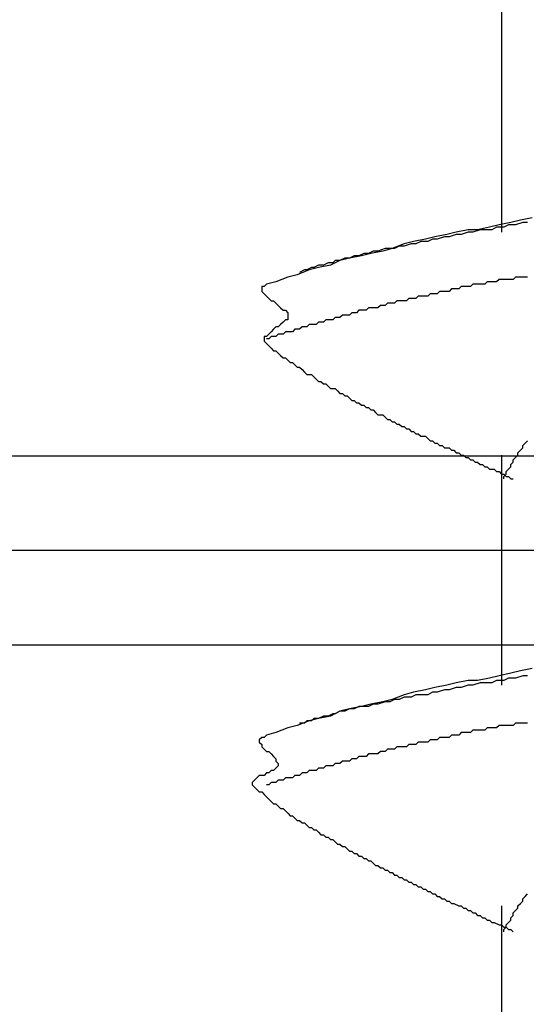
# Model space of a CAD drawing. Units: millimetres. Extents: x 0 to 2760, y 0 to 1910.
# Drawn here: x 1834 to 1837, y 847 to 852 of the extents above; entities that cross this region are included whole.
import ezdxf

# ---------------------------------------------------------------- set-up
doc = ezdxf.new("R2010")
doc.units = ezdxf.units.MM
doc.layers.get('0').update_dxf_attribs({"plot": 0})
for name, color, linetype in [('dannnetu', 6, 'Continuous'), ('dekki', 3, 'Continuous'), ('KANAMONO_SCREW', 4, 'Continuous')]:
    doc.layers.add(name, color=color, linetype=linetype)

msp = doc.modelspace()

# ---------------------------------------------------------------- linework, layer by layer
at = {"linetype": 'Continuous', "ltscale": 0.05}
msp.add_line((1866.3199, 849.5), (1757.5904, 849.5), dxfattribs=at)
at = {"layer": 'dannnetu', "ltscale": 0.05}
msp.add_line((1185, 850), (2280, 850), dxfattribs=at)
at = {"layer": 'dekki', "ltscale": 0.05}
for p, q in [((1757.5904, 850), (1866.3199, 850)), ((1866.3199, 849), (1757.5904, 849))]:
    msp.add_line(p, q, dxfattribs=at)
at = {"layer": 'KANAMONO_SCREW'}
for p, q in [((1836.5887, 852.3834), (1836.5887, 851.1809)), ((1836.6388, 851.231), (1836.5762, 851.2185)), ((1836.6889, 851.2435), (1836.6388, 851.231)), ((1836.7015, 851.231), (1836.6639, 851.2185)), ((1836.7516, 851.2561), (1836.6889, 851.2435)), ((1836.7265, 851.231), (1836.7015, 851.231)), ((1836.3507, 851.1809), (1836.3006, 851.1684)), ((1836.4134, 851.1934), (1836.3507, 851.1809)), ((1836.4134, 851.1809), (1836.3758, 851.1684)), ((1836.4635, 851.1934), (1836.4134, 851.1934)), ((1836.4384, 851.1809), (1836.4134, 851.1809)), ((1836.476, 851.1934), (1836.4384, 851.1809)), ((1836.5261, 851.206), (1836.4635, 851.1934)), ((1836.501, 851.1934), (1836.476, 851.1934)), ((1836.5386, 851.1934), (1836.501, 851.1934)), ((1836.5762, 851.2185), (1836.5261, 851.206)), ((1836.5637, 851.206), (1836.5386, 851.1934)), ((1836.6013, 851.206), (1836.5637, 851.206)), ((1836.6263, 851.2185), (1836.6013, 851.206)), ((1836.6639, 851.2185), (1836.6263, 851.2185)), ((1836.1253, 851.1308), (1836.0752, 851.1183)), ((1836.1879, 851.1433), (1836.1253, 851.1308)), ((1836.1628, 851.1308), (1836.1378, 851.1183)), ((1836.2004, 851.1308), (1836.1628, 851.1308)), ((1836.238, 851.1559), (1836.1879, 851.1433)), ((1836.2255, 851.1433), (1836.2004, 851.1308)), ((1836.2505, 851.1433), (1836.2255, 851.1433)), ((1836.3006, 851.1684), (1836.238, 851.1559)), ((1836.2881, 851.1559), (1836.2505, 851.1433)), ((1836.3132, 851.1559), (1836.2881, 851.1559)), ((1836.3507, 851.1684), (1836.3132, 851.1559)), ((1836.3758, 851.1684), (1836.3507, 851.1684)), ((1835.9123, 851.0807), (1835.8873, 851.0682)), ((1835.9624, 851.0807), (1835.8998, 851.0682)), ((1835.9374, 851.0807), (1835.9123, 851.0807)), ((1835.9749, 851.0932), (1835.9374, 851.0807)), ((1836.0125, 851.0932), (1835.9624, 851.0807)), ((1836, 851.0932), (1835.9749, 851.0932)), ((1836.0251, 851.0932), (1836, 851.0932)), ((1836.0752, 851.1183), (1836.0125, 851.0932)), ((1836.0501, 851.1058), (1836.0251, 851.0932)), ((1836.0752, 851.1058), (1836.0501, 851.1058)), ((1836.1127, 851.1183), (1836.0752, 851.1058)), ((1836.1378, 851.1183), (1836.1127, 851.1183)), ((1835.737, 851.0306), (1835.6868, 851.0056)), ((1835.7119, 851.0306), (1835.6994, 851.0181)), ((1835.737, 851.0306), (1835.7119, 851.0306)), ((1835.7871, 851.0431), (1835.737, 851.0306)), ((1835.762, 851.0431), (1835.737, 851.0306)), ((1835.7871, 851.0431), (1835.762, 851.0431)), ((1835.8497, 851.0557), (1835.7871, 851.0431)), ((1835.8121, 851.0557), (1835.7871, 851.0431)), ((1835.8372, 851.0557), (1835.8121, 851.0557)), ((1835.8622, 851.0682), (1835.8372, 851.0557)), ((1835.8998, 851.0682), (1835.8497, 851.0557)), ((1835.8873, 851.0682), (1835.8622, 851.0682)), ((1835.5741, 850.9805), (1835.5115, 850.9554)), ((1835.5491, 850.9805), (1835.524, 850.968)), ((1835.5616, 850.9805), (1835.5491, 850.9805)), ((1835.5866, 850.993), (1835.5616, 850.9805)), ((1835.6242, 850.993), (1835.5741, 850.9805)), ((1835.5992, 850.993), (1835.5866, 850.993)), ((1835.6242, 851.0056), (1835.5992, 850.993)), ((1835.6868, 851.0056), (1835.6242, 850.993)), ((1835.6493, 851.0056), (1835.6242, 851.0056)), ((1835.6743, 851.0181), (1835.6493, 851.0056)), ((1835.6994, 851.0181), (1835.6743, 851.0181)), ((1835.3987, 850.9179), (1835.3486, 850.9053)), ((1835.4614, 850.9429), (1835.3987, 850.9179)), ((1835.5115, 850.9554), (1835.4614, 850.9429)), ((1836.5136, 850.9179), (1836.501, 850.9053)), ((1836.5261, 850.9179), (1836.5136, 850.9179)), ((1836.5386, 850.9179), (1836.5261, 850.9179)), ((1836.5511, 850.9179), (1836.5386, 850.9179)), ((1836.5637, 850.9179), (1836.5511, 850.9179)), ((1836.5762, 850.9304), (1836.5637, 850.9179)), ((1836.5887, 850.9304), (1836.5762, 850.9304)), ((1836.6013, 850.9304), (1836.5887, 850.9304)), ((1836.6138, 850.9304), (1836.6013, 850.9304)), ((1836.6388, 850.9304), (1836.6138, 850.9304)), ((1836.6514, 850.9304), (1836.6388, 850.9304)), ((1836.6639, 850.9429), (1836.6514, 850.9304)), ((1836.6764, 850.9429), (1836.6639, 850.9429)), ((1836.6889, 850.9429), (1836.6764, 850.9429)), ((1836.7015, 850.9429), (1836.6889, 850.9429)), ((1836.714, 850.9429), (1836.7015, 850.9429)), ((1836.7265, 850.9429), (1836.714, 850.9429)), ((1835.3361, 850.8928), (1835.3236, 850.8928)), ((1835.3236, 850.8928), (1835.3236, 850.8803)), ((1835.3236, 850.8803), (1835.3236, 850.8678)), ((1835.3236, 850.8678), (1835.3361, 850.8552)), ((1835.3486, 850.9053), (1835.3361, 850.8928)), ((1836.263, 850.8678), (1836.2505, 850.8552)), ((1836.2756, 850.8678), (1836.263, 850.8678)), ((1836.2881, 850.8678), (1836.2756, 850.8678)), ((1836.3006, 850.8678), (1836.2881, 850.8678)), ((1836.3132, 850.8678), (1836.3006, 850.8678)), ((1836.3257, 850.8803), (1836.3132, 850.8678)), ((1836.3382, 850.8803), (1836.3257, 850.8803)), ((1836.3507, 850.8803), (1836.3382, 850.8803)), ((1836.3633, 850.8803), (1836.3507, 850.8803)), ((1836.3758, 850.8928), (1836.3633, 850.8803)), ((1836.3883, 850.8928), (1836.3758, 850.8928)), ((1836.4008, 850.8928), (1836.3883, 850.8928)), ((1836.4134, 850.8928), (1836.4008, 850.8928)), ((1836.4259, 850.8928), (1836.4134, 850.8928)), ((1836.4384, 850.9053), (1836.4259, 850.8928)), ((1836.4509, 850.9053), (1836.4384, 850.9053)), ((1836.4635, 850.9053), (1836.4509, 850.9053)), ((1836.476, 850.9053), (1836.4635, 850.9053)), ((1836.4885, 850.9053), (1836.476, 850.9053)), ((1836.501, 850.9053), (1836.4885, 850.9053)), ((1835.3361, 850.8552), (1835.3486, 850.8427)), ((1835.3486, 850.8427), (1835.3612, 850.8302)), ((1835.3612, 850.8302), (1835.3737, 850.8177)), ((1835.3737, 850.8177), (1835.3862, 850.8177)), ((1835.3862, 850.8177), (1835.3987, 850.8051)), ((1836.0376, 850.8177), (1836.0251, 850.8051)), ((1836.0501, 850.8177), (1836.0376, 850.8177)), ((1836.0626, 850.8177), (1836.0501, 850.8177)), ((1836.0752, 850.8177), (1836.0626, 850.8177)), ((1836.0877, 850.8177), (1836.0752, 850.8177)), ((1836.1002, 850.8302), (1836.0877, 850.8177)), ((1836.1127, 850.8302), (1836.1002, 850.8302)), ((1836.1253, 850.8302), (1836.1127, 850.8302)), ((1836.1378, 850.8302), (1836.1253, 850.8302)), ((1836.1503, 850.8427), (1836.1378, 850.8302)), ((1836.1628, 850.8427), (1836.1503, 850.8427)), ((1836.1754, 850.8427), (1836.1628, 850.8427)), ((1836.1879, 850.8427), (1836.1754, 850.8427)), ((1836.2004, 850.8427), (1836.1879, 850.8427)), ((1836.2129, 850.8552), (1836.2004, 850.8427)), ((1836.2255, 850.8552), (1836.2129, 850.8552)), ((1836.238, 850.8552), (1836.2255, 850.8552)), ((1836.2505, 850.8552), (1836.238, 850.8552)), ((1835.3987, 850.8051), (1835.4113, 850.7926)), ((1835.4113, 850.7926), (1835.4238, 850.7801)), ((1835.4238, 850.7801), (1835.4363, 850.7676)), ((1835.4363, 850.7676), (1835.4489, 850.7676)), ((1835.4489, 850.7676), (1835.4614, 850.755)), ((1835.8372, 850.7676), (1835.8246, 850.755)), ((1835.8497, 850.7676), (1835.8372, 850.7676)), ((1835.8622, 850.7676), (1835.8497, 850.7676)), ((1835.8747, 850.7676), (1835.8622, 850.7676)), ((1835.8873, 850.7801), (1835.8747, 850.7676)), ((1835.8998, 850.7801), (1835.8873, 850.7801)), ((1835.9123, 850.7801), (1835.8998, 850.7801)), ((1835.9248, 850.7801), (1835.9123, 850.7801)), ((1835.9374, 850.7801), (1835.9248, 850.7801)), ((1835.9499, 850.7926), (1835.9374, 850.7801)), ((1835.9624, 850.7926), (1835.9499, 850.7926)), ((1835.9749, 850.7926), (1835.9624, 850.7926)), ((1835.9875, 850.8051), (1835.9749, 850.7926)), ((1836, 850.8051), (1835.9875, 850.8051)), ((1836.0125, 850.8051), (1836, 850.8051)), ((1836.0251, 850.8051), (1836.0125, 850.8051)), ((1835.4489, 850.7175), (1835.4363, 850.7049)), ((1835.4614, 850.7175), (1835.4489, 850.7175)), ((1835.4614, 850.755), (1835.4614, 850.7425)), ((1835.4614, 850.7425), (1835.4614, 850.73)), ((1835.4614, 850.73), (1835.4614, 850.7175)), ((1835.6618, 850.7175), (1835.6493, 850.7049)), ((1835.6743, 850.7175), (1835.6618, 850.7175)), ((1835.6868, 850.7175), (1835.6743, 850.7175)), ((1835.6994, 850.7175), (1835.6868, 850.7175)), ((1835.7119, 850.73), (1835.6994, 850.7175)), ((1835.7244, 850.73), (1835.7119, 850.73)), ((1835.737, 850.73), (1835.7244, 850.73)), ((1835.7495, 850.7425), (1835.737, 850.73)), ((1835.762, 850.7425), (1835.7495, 850.7425)), ((1835.7745, 850.7425), (1835.762, 850.7425)), ((1835.7871, 850.7425), (1835.7745, 850.7425)), ((1835.7996, 850.755), (1835.7871, 850.7425)), ((1835.8121, 850.755), (1835.7996, 850.755)), ((1835.8246, 850.755), (1835.8121, 850.755)), ((1835.3737, 850.6548), (1835.3612, 850.6423)), ((1835.3862, 850.6673), (1835.3737, 850.6548)), ((1835.3987, 850.6799), (1835.3862, 850.6673)), ((1835.4113, 850.6799), (1835.3987, 850.6799)), ((1835.4238, 850.6924), (1835.4113, 850.6799)), ((1835.4363, 850.7049), (1835.4238, 850.6924)), ((1835.4489, 850.6548), (1835.4363, 850.6423)), ((1835.4614, 850.6548), (1835.4489, 850.6548)), ((1835.4739, 850.6548), (1835.4614, 850.6548)), ((1835.4864, 850.6548), (1835.4739, 850.6548)), ((1835.499, 850.6673), (1835.4864, 850.6548)), ((1835.5115, 850.6673), (1835.499, 850.6673)), ((1835.524, 850.6673), (1835.5115, 850.6673)), ((1835.5365, 850.6799), (1835.524, 850.6673)), ((1835.5491, 850.6799), (1835.5365, 850.6799)), ((1835.5616, 850.6799), (1835.5491, 850.6799)), ((1835.5741, 850.6924), (1835.5616, 850.6799)), ((1835.5866, 850.6924), (1835.5741, 850.6924)), ((1835.5992, 850.6924), (1835.5866, 850.6924)), ((1835.6117, 850.6924), (1835.5992, 850.6924)), ((1835.6242, 850.7049), (1835.6117, 850.6924)), ((1835.6367, 850.7049), (1835.6242, 850.7049)), ((1835.6493, 850.7049), (1835.6367, 850.7049)), ((1835.3486, 850.6298), (1835.3361, 850.6298)), ((1835.3361, 850.6298), (1835.3361, 850.6172)), ((1835.3361, 850.6172), (1835.3361, 850.6047)), ((1835.3361, 850.6047), (1835.3486, 850.5922)), ((1835.3612, 850.6423), (1835.3486, 850.6298)), ((1835.3612, 850.6172), (1835.3486, 850.6172)), ((1835.3737, 850.6298), (1835.3612, 850.6172)), ((1835.3862, 850.6298), (1835.3737, 850.6298)), ((1835.3987, 850.6298), (1835.3862, 850.6298)), ((1835.4113, 850.6423), (1835.3987, 850.6298)), ((1835.4238, 850.6423), (1835.4113, 850.6423)), ((1835.4363, 850.6423), (1835.4238, 850.6423)), ((1835.3486, 850.5922), (1835.3612, 850.5797)), ((1835.3612, 850.5797), (1835.3737, 850.5671)), ((1835.3737, 850.5671), (1835.3862, 850.5546)), ((1835.3862, 850.5546), (1835.3987, 850.5546)), ((1835.3987, 850.5546), (1835.4113, 850.5421)), ((1835.4113, 850.5421), (1835.4238, 850.5296)), ((1835.4238, 850.5296), (1835.4363, 850.517)), ((1835.4363, 850.517), (1835.4489, 850.517)), ((1835.4489, 850.517), (1835.4614, 850.5045)), ((1835.4614, 850.5045), (1835.4739, 850.492)), ((1835.4739, 850.492), (1835.4864, 850.492)), ((1835.4864, 850.492), (1835.499, 850.4795)), ((1835.499, 850.4795), (1835.5115, 850.4669)), ((1835.5115, 850.4669), (1835.524, 850.4669)), ((1835.524, 850.4669), (1835.5365, 850.4544)), ((1835.5365, 850.4544), (1835.5491, 850.4419)), ((1835.5491, 850.4419), (1835.5616, 850.4294)), ((1835.5616, 850.4294), (1835.5741, 850.4294)), ((1835.5741, 850.4294), (1835.5866, 850.4294)), ((1835.5866, 850.4294), (1835.5992, 850.4168)), ((1835.5992, 850.4168), (1835.6117, 850.4043)), ((1835.6117, 850.4043), (1835.6242, 850.3918)), ((1835.6242, 850.3918), (1835.6367, 850.3918)), ((1835.6367, 850.3918), (1835.6493, 850.3792)), ((1835.6493, 850.3792), (1835.6618, 850.3792)), ((1835.6618, 850.3792), (1835.6743, 850.3667)), ((1835.6743, 850.3667), (1835.6868, 850.3542)), ((1835.6868, 850.3542), (1835.6994, 850.3542)), ((1835.6994, 850.3542), (1835.7119, 850.3542)), ((1835.7119, 850.3542), (1835.7244, 850.3417)), ((1835.7244, 850.3417), (1835.737, 850.3291)), ((1835.737, 850.3291), (1835.7495, 850.3291)), ((1835.7495, 850.3291), (1835.762, 850.3166)), ((1835.762, 850.3166), (1835.7745, 850.3166)), ((1835.7745, 850.3166), (1835.7871, 850.3041)), ((1835.7871, 850.3041), (1835.7996, 850.2916)), ((1835.7996, 850.2916), (1835.8121, 850.2916)), ((1835.8121, 850.2916), (1835.8246, 850.279)), ((1835.8246, 850.279), (1835.8372, 850.279)), ((1835.8372, 850.279), (1835.8497, 850.2665)), ((1835.8497, 850.2665), (1835.8622, 850.2665)), ((1835.8622, 850.2665), (1835.8747, 850.254)), ((1835.8747, 850.254), (1835.8873, 850.254)), ((1835.8873, 850.254), (1835.8998, 850.2415)), ((1835.8998, 850.2415), (1835.9123, 850.2415)), ((1835.9123, 850.2415), (1835.9248, 850.2289)), ((1835.9248, 850.2289), (1835.9374, 850.2164)), ((1835.9374, 850.2164), (1835.9499, 850.2164)), ((1835.9499, 850.2164), (1835.9624, 850.2164)), ((1835.9624, 850.2164), (1835.9749, 850.2039)), ((1835.9749, 850.2039), (1835.9875, 850.1914)), ((1835.9875, 850.1914), (1836, 850.1914)), ((1836, 850.1914), (1836.0125, 850.1788)), ((1836.0125, 850.1788), (1836.0251, 850.1788)), ((1836.0251, 850.1788), (1836.0376, 850.1663)), ((1836.0376, 850.1663), (1836.0501, 850.1663)), ((1836.0501, 850.1663), (1836.0626, 850.1538)), ((1836.0626, 850.1538), (1836.0752, 850.1538)), ((1836.0752, 850.1538), (1836.0877, 850.1413)), ((1836.0877, 850.1413), (1836.1002, 850.1413)), ((1836.1002, 850.1413), (1836.1127, 850.1287)), ((1836.1127, 850.1287), (1836.1253, 850.1287)), ((1836.1253, 850.1287), (1836.1378, 850.1162)), ((1836.1378, 850.1162), (1836.1503, 850.1162)), ((1836.1503, 850.1162), (1836.1628, 850.1037)), ((1836.1628, 850.1037), (1836.1754, 850.1037)), ((1836.1754, 850.1037), (1836.1879, 850.1037)), ((1836.1879, 850.1037), (1836.2004, 850.0911)), ((1836.2004, 850.0911), (1836.2129, 850.0786)), ((1836.2129, 850.0786), (1836.2255, 850.0786)), ((1836.2255, 850.0786), (1836.238, 850.0661)), ((1836.238, 850.0661), (1836.2505, 850.0661)), ((1836.2505, 850.0661), (1836.263, 850.0536)), ((1836.263, 850.0536), (1836.2756, 850.0536)), ((1836.2756, 850.0536), (1836.2881, 850.041)), ((1836.2881, 850.041), (1836.3006, 850.041)), ((1836.3006, 850.041), (1836.3132, 850.041)), ((1836.3132, 850.041), (1836.3257, 850.0285)), ((1836.6889, 850.0285), (1836.7015, 850.041)), ((1836.7015, 850.0536), (1836.714, 850.0661)), ((1836.7015, 850.041), (1836.7015, 850.0536)), ((1836.714, 850.0661), (1836.7265, 850.0786)), ((1836.3257, 850.0285), (1836.3382, 850.0285)), ((1836.3382, 850.0285), (1836.3507, 850.016)), ((1836.3507, 850.016), (1836.3633, 850.016)), ((1836.3633, 850.016), (1836.3758, 850.0035)), ((1836.3758, 850.0035), (1836.3883, 850.0035)), ((1836.3883, 850.0035), (1836.4008, 849.9909)), ((1836.4008, 849.9909), (1836.4134, 849.9909)), ((1836.4134, 849.9909), (1836.4259, 849.9784)), ((1836.5887, 850.0035), (1836.5887, 848.7884)), ((1836.6514, 849.9784), (1836.6639, 849.9909)), ((1836.6639, 849.9909), (1836.6764, 850.0035)), ((1836.6764, 850.016), (1836.6889, 850.0285)), ((1836.6764, 850.0035), (1836.6764, 850.016)), ((1836.4259, 849.9784), (1836.4384, 849.9784)), ((1836.4384, 849.9784), (1836.4509, 849.9659)), ((1836.4509, 849.9659), (1836.4635, 849.9659)), ((1836.4635, 849.9659), (1836.476, 849.9534)), ((1836.476, 849.9534), (1836.4885, 849.9534)), ((1836.4885, 849.9534), (1836.501, 849.9408)), ((1836.501, 849.9408), (1836.5136, 849.9408)), ((1836.5136, 849.9408), (1836.5261, 849.9283)), ((1836.5261, 849.9283), (1836.5386, 849.9283)), ((1836.5386, 849.9283), (1836.5511, 849.9283)), ((1836.5511, 849.9283), (1836.5637, 849.9158)), ((1836.6138, 849.9158), (1836.6263, 849.9283)), ((1836.6263, 849.9283), (1836.6388, 849.9408)), ((1836.6388, 849.9534), (1836.6514, 849.9659)), ((1836.6388, 849.9408), (1836.6388, 849.9534)), ((1836.6514, 849.9659), (1836.6514, 849.9784)), ((1836.5637, 849.9158), (1836.5762, 849.9158)), ((1836.5762, 849.9158), (1836.5887, 849.9033)), ((1836.5887, 849.9033), (1836.6013, 849.9033)), ((1836.6013, 849.9033), (1836.6138, 849.8907)), ((1836.6013, 849.8907), (1836.6138, 849.9033)), ((1836.6013, 849.8782), (1836.6013, 849.8907)), ((1836.6138, 849.9033), (1836.6138, 849.9158)), ((1836.6138, 849.8907), (1836.6263, 849.8907)), ((1836.6263, 849.8907), (1836.6388, 849.8782)), ((1836.6388, 849.8782), (1836.6514, 849.8782)), ((1836.5762, 848.8385), (1836.5261, 848.826)), ((1836.6388, 848.8511), (1836.5762, 848.8385)), ((1836.6889, 848.8636), (1836.6388, 848.8511)), ((1836.7015, 848.8385), (1836.6639, 848.826)), ((1836.7516, 848.8761), (1836.6889, 848.8636)), ((1836.7265, 848.8385), (1836.7015, 848.8385)), ((1836.3006, 848.7884), (1836.238, 848.7759)), ((1836.3507, 848.801), (1836.3006, 848.7884)), ((1836.4134, 848.8135), (1836.3507, 848.801)), ((1836.4134, 848.7884), (1836.3758, 848.7759)), ((1836.4635, 848.8135), (1836.4134, 848.8135)), ((1836.4384, 848.7884), (1836.4134, 848.7884)), ((1836.476, 848.801), (1836.4384, 848.7884)), ((1836.5261, 848.826), (1836.4635, 848.8135)), ((1836.501, 848.801), (1836.476, 848.801)), ((1836.5386, 848.801), (1836.501, 848.801)), ((1836.5637, 848.8135), (1836.5386, 848.801)), ((1836.6013, 848.8135), (1836.5637, 848.8135)), ((1836.6263, 848.826), (1836.6013, 848.8135)), ((1836.6639, 848.826), (1836.6263, 848.826)), ((1836.0752, 848.7383), (1836.0125, 848.7133)), ((1836.1253, 848.7509), (1836.0752, 848.7383)), ((1836.1378, 848.7383), (1836.1127, 848.7258)), ((1836.1879, 848.7634), (1836.1253, 848.7509)), ((1836.1628, 848.7383), (1836.1378, 848.7383)), ((1836.2004, 848.7383), (1836.1628, 848.7383)), ((1836.238, 848.7759), (1836.1879, 848.7634)), ((1836.2255, 848.7509), (1836.2004, 848.7383)), ((1836.2505, 848.7509), (1836.2255, 848.7509)), ((1836.2881, 848.7634), (1836.2505, 848.7509)), ((1836.3132, 848.7634), (1836.2881, 848.7634)), ((1836.3507, 848.7759), (1836.3132, 848.7634)), ((1836.3758, 848.7759), (1836.3507, 848.7759)), ((1835.8998, 848.6882), (1835.8497, 848.6757)), ((1835.9123, 848.6882), (1835.8873, 848.6757)), ((1835.9624, 848.7008), (1835.8998, 848.6882)), ((1835.9374, 848.6882), (1835.9123, 848.6882)), ((1835.9749, 848.7008), (1835.9374, 848.6882)), ((1836.0125, 848.7133), (1835.9624, 848.7008)), ((1836, 848.7008), (1835.9749, 848.7008)), ((1836.0251, 848.7133), (1836, 848.7008)), ((1836.0501, 848.7133), (1836.0251, 848.7133)), ((1836.0752, 848.7258), (1836.0501, 848.7133)), ((1836.1127, 848.7258), (1836.0752, 848.7258)), ((1835.6994, 848.6381), (1835.6743, 848.6256)), ((1835.737, 848.6506), (1835.6868, 848.6256)), ((1835.7119, 848.6381), (1835.6994, 848.6381)), ((1835.737, 848.6506), (1835.7119, 848.6381)), ((1835.7871, 848.6632), (1835.737, 848.6506)), ((1835.762, 848.6506), (1835.737, 848.6506)), ((1835.7871, 848.6632), (1835.762, 848.6506)), ((1835.8497, 848.6757), (1835.7871, 848.6632)), ((1835.8121, 848.6632), (1835.7871, 848.6632)), ((1835.8372, 848.6757), (1835.8121, 848.6632)), ((1835.8622, 848.6757), (1835.8372, 848.6757)), ((1835.8873, 848.6757), (1835.8622, 848.6757)), ((1835.5115, 848.5755), (1835.4614, 848.563)), ((1835.5741, 848.6005), (1835.5115, 848.5755)), ((1835.5491, 848.588), (1835.524, 848.588)), ((1835.5616, 848.6005), (1835.5491, 848.588)), ((1835.5866, 848.6005), (1835.5616, 848.6005)), ((1835.6242, 848.6131), (1835.5741, 848.6005)), ((1835.5992, 848.6131), (1835.5866, 848.6005)), ((1835.6242, 848.6131), (1835.5992, 848.6131)), ((1835.6868, 848.6256), (1835.6242, 848.6131)), ((1835.6493, 848.6256), (1835.6242, 848.6131)), ((1835.6743, 848.6256), (1835.6493, 848.6256)), ((1836.5762, 848.5755), (1836.5637, 848.563)), ((1836.5887, 848.5755), (1836.5762, 848.5755)), ((1836.6013, 848.5755), (1836.5887, 848.5755)), ((1836.6138, 848.5755), (1836.6013, 848.5755)), ((1836.6388, 848.5755), (1836.6138, 848.5755)), ((1836.6514, 848.5755), (1836.6388, 848.5755)), ((1836.6639, 848.588), (1836.6514, 848.5755)), ((1836.6764, 848.588), (1836.6639, 848.588)), ((1836.6889, 848.588), (1836.6764, 848.588)), ((1836.7015, 848.588), (1836.6889, 848.588)), ((1836.714, 848.588), (1836.7015, 848.588)), ((1836.7265, 848.588), (1836.714, 848.588)), ((1835.3486, 848.5254), (1835.3361, 848.5129)), ((1835.3987, 848.5379), (1835.3486, 848.5254)), ((1835.4614, 848.563), (1835.3987, 848.5379)), ((1836.3257, 848.5254), (1836.3132, 848.5129)), ((1836.3382, 848.5254), (1836.3257, 848.5254)), ((1836.3507, 848.5254), (1836.3382, 848.5254)), ((1836.3633, 848.5254), (1836.3507, 848.5254)), ((1836.3758, 848.5379), (1836.3633, 848.5254)), ((1836.3883, 848.5379), (1836.3758, 848.5379)), ((1836.4008, 848.5379), (1836.3883, 848.5379)), ((1836.4134, 848.5379), (1836.4008, 848.5379)), ((1836.4259, 848.5379), (1836.4134, 848.5379)), ((1836.4384, 848.5504), (1836.4259, 848.5379)), ((1836.4509, 848.5504), (1836.4384, 848.5504)), ((1836.4635, 848.5504), (1836.4509, 848.5504)), ((1836.476, 848.5504), (1836.4635, 848.5504)), ((1836.4885, 848.5504), (1836.476, 848.5504)), ((1836.501, 848.5504), (1836.4885, 848.5504)), ((1836.5136, 848.563), (1836.501, 848.5504)), ((1836.5261, 848.563), (1836.5136, 848.563)), ((1836.5386, 848.563), (1836.5261, 848.563)), ((1836.5511, 848.563), (1836.5386, 848.563)), ((1836.5637, 848.563), (1836.5511, 848.563)), ((1835.3236, 848.5129), (1835.3111, 848.5003)), ((1835.3111, 848.5003), (1835.3111, 848.4878)), ((1835.3111, 848.4878), (1835.3236, 848.4753)), ((1835.3361, 848.5129), (1835.3236, 848.5129)), ((1835.3236, 848.4753), (1835.3236, 848.4628)), ((1836.1002, 848.4753), (1836.0877, 848.4628)), ((1836.1127, 848.4753), (1836.1002, 848.4753)), ((1836.1253, 848.4753), (1836.1127, 848.4753)), ((1836.1378, 848.4753), (1836.1253, 848.4753)), ((1836.1503, 848.4878), (1836.1378, 848.4753)), ((1836.1628, 848.4878), (1836.1503, 848.4878)), ((1836.1754, 848.4878), (1836.1628, 848.4878)), ((1836.1879, 848.4878), (1836.1754, 848.4878)), ((1836.2004, 848.4878), (1836.1879, 848.4878)), ((1836.2129, 848.5003), (1836.2004, 848.4878)), ((1836.2255, 848.5003), (1836.2129, 848.5003)), ((1836.238, 848.5003), (1836.2255, 848.5003)), ((1836.2505, 848.5003), (1836.238, 848.5003)), ((1836.263, 848.5129), (1836.2505, 848.5003)), ((1836.2756, 848.5129), (1836.263, 848.5129)), ((1836.2881, 848.5129), (1836.2756, 848.5129)), ((1836.3006, 848.5129), (1836.2881, 848.5129)), ((1836.3132, 848.5129), (1836.3006, 848.5129)), ((1835.3236, 848.4628), (1835.3361, 848.4502)), ((1835.3361, 848.4502), (1835.3486, 848.4377)), ((1835.3486, 848.4377), (1835.3612, 848.4377)), ((1835.3612, 848.4377), (1835.3737, 848.4252)), ((1835.3737, 848.4252), (1835.3862, 848.4127)), ((1835.8873, 848.4252), (1835.8747, 848.4127)), ((1835.8998, 848.4252), (1835.8873, 848.4252)), ((1835.9123, 848.4252), (1835.8998, 848.4252)), ((1835.9248, 848.4252), (1835.9123, 848.4252)), ((1835.9374, 848.4252), (1835.9248, 848.4252)), ((1835.9499, 848.4377), (1835.9374, 848.4252)), ((1835.9624, 848.4377), (1835.9499, 848.4377)), ((1835.9749, 848.4377), (1835.9624, 848.4377)), ((1835.9875, 848.4502), (1835.9749, 848.4377)), ((1836, 848.4502), (1835.9875, 848.4502)), ((1836.0125, 848.4502), (1836, 848.4502)), ((1836.0251, 848.4502), (1836.0125, 848.4502)), ((1836.0376, 848.4628), (1836.0251, 848.4502)), ((1836.0501, 848.4628), (1836.0376, 848.4628)), ((1836.0626, 848.4628), (1836.0501, 848.4628)), ((1836.0752, 848.4628), (1836.0626, 848.4628)), ((1836.0877, 848.4628), (1836.0752, 848.4628)), ((1835.3862, 848.4127), (1835.3987, 848.4001)), ((1835.3987, 848.4001), (1835.3987, 848.3876)), ((1835.3987, 848.3876), (1835.4113, 848.3751)), ((1835.4113, 848.3751), (1835.4113, 848.3625)), ((1835.7119, 848.3751), (1835.6994, 848.3625)), ((1835.7244, 848.3751), (1835.7119, 848.3751)), ((1835.737, 848.3751), (1835.7244, 848.3751)), ((1835.7495, 848.3876), (1835.737, 848.3751)), ((1835.762, 848.3876), (1835.7495, 848.3876)), ((1835.7745, 848.3876), (1835.762, 848.3876)), ((1835.7871, 848.3876), (1835.7745, 848.3876)), ((1835.7996, 848.4001), (1835.7871, 848.3876)), ((1835.8121, 848.4001), (1835.7996, 848.4001)), ((1835.8246, 848.4001), (1835.8121, 848.4001)), ((1835.8372, 848.4127), (1835.8246, 848.4001)), ((1835.8497, 848.4127), (1835.8372, 848.4127)), ((1835.8622, 848.4127), (1835.8497, 848.4127)), ((1835.8747, 848.4127), (1835.8622, 848.4127)), ((1835.3486, 848.325), (1835.3361, 848.3124)), ((1835.3612, 848.325), (1835.3486, 848.325)), ((1835.3737, 848.3375), (1835.3612, 848.325)), ((1835.3862, 848.3375), (1835.3737, 848.3375)), ((1835.3987, 848.35), (1835.3862, 848.3375)), ((1835.4113, 848.3625), (1835.3987, 848.35)), ((1835.5365, 848.325), (1835.524, 848.3124)), ((1835.5491, 848.325), (1835.5365, 848.325)), ((1835.5616, 848.325), (1835.5491, 848.325)), ((1835.5741, 848.3375), (1835.5616, 848.325)), ((1835.5866, 848.3375), (1835.5741, 848.3375)), ((1835.5992, 848.3375), (1835.5866, 848.3375)), ((1835.6117, 848.3375), (1835.5992, 848.3375)), ((1835.6242, 848.35), (1835.6117, 848.3375)), ((1835.6367, 848.35), (1835.6242, 848.35)), ((1835.6493, 848.35), (1835.6367, 848.35)), ((1835.6618, 848.3625), (1835.6493, 848.35)), ((1835.6743, 848.3625), (1835.6618, 848.3625)), ((1835.6868, 848.3625), (1835.6743, 848.3625)), ((1835.6994, 848.3625), (1835.6868, 848.3625)), ((1835.286, 848.2874), (1835.2735, 848.2749)), ((1835.2735, 848.2749), (1835.2735, 848.2623)), ((1835.2985, 848.2999), (1835.286, 848.2874)), ((1835.3111, 848.3124), (1835.2985, 848.2999)), ((1835.3236, 848.3124), (1835.3111, 848.3124)), ((1835.3361, 848.3124), (1835.3236, 848.3124)), ((1835.3737, 848.2749), (1835.3612, 848.2623)), ((1835.3862, 848.2749), (1835.3737, 848.2749)), ((1835.3987, 848.2749), (1835.3862, 848.2749)), ((1835.4113, 848.2874), (1835.3987, 848.2749)), ((1835.4238, 848.2874), (1835.4113, 848.2874)), ((1835.4363, 848.2874), (1835.4238, 848.2874)), ((1835.4489, 848.2999), (1835.4363, 848.2874)), ((1835.4614, 848.2999), (1835.4489, 848.2999)), ((1835.4739, 848.2999), (1835.4614, 848.2999)), ((1835.4864, 848.2999), (1835.4739, 848.2999)), ((1835.499, 848.3124), (1835.4864, 848.2999)), ((1835.5115, 848.3124), (1835.499, 848.3124)), ((1835.524, 848.3124), (1835.5115, 848.3124)), ((1835.2735, 848.2623), (1835.286, 848.2498)), ((1835.286, 848.2498), (1835.2985, 848.2373)), ((1835.2985, 848.2373), (1835.3111, 848.2248)), ((1835.3111, 848.2248), (1835.3236, 848.2248)), ((1835.3236, 848.2248), (1835.3361, 848.2122)), ((1835.3361, 848.2122), (1835.3486, 848.1997)), ((1835.3612, 848.2623), (1835.3486, 848.2623)), ((1835.3486, 848.1997), (1835.3612, 848.1872)), ((1835.3612, 848.1872), (1835.3737, 848.1747)), ((1835.3737, 848.1747), (1835.3862, 848.1621)), ((1835.3862, 848.1621), (1835.3987, 848.1621)), ((1835.3987, 848.1621), (1835.4113, 848.1496)), ((1835.4113, 848.1496), (1835.4238, 848.1371)), ((1835.4238, 848.1371), (1835.4363, 848.1371)), ((1835.4363, 848.1371), (1835.4489, 848.1246)), ((1835.4489, 848.1246), (1835.4614, 848.112)), ((1835.4614, 848.112), (1835.4739, 848.0995)), ((1835.4739, 848.0995), (1835.4864, 848.0995)), ((1835.4864, 848.0995), (1835.499, 848.087)), ((1835.499, 848.087), (1835.5115, 848.0744)), ((1835.5115, 848.0744), (1835.524, 848.0744)), ((1835.524, 848.0744), (1835.5365, 848.0619)), ((1835.5365, 848.0619), (1835.5491, 848.0619)), ((1835.5491, 848.0619), (1835.5616, 848.0494)), ((1835.5616, 848.0494), (1835.5741, 848.0369)), ((1835.5741, 848.0369), (1835.5866, 848.0369)), ((1835.5866, 848.0369), (1835.5992, 848.0243)), ((1835.5992, 848.0243), (1835.6117, 848.0243)), ((1835.6117, 848.0243), (1835.6242, 848.0118)), ((1835.6242, 848.0118), (1835.6367, 847.9993)), ((1835.6367, 847.9993), (1835.6493, 847.9993)), ((1835.6493, 847.9993), (1835.6618, 847.9868)), ((1835.6618, 847.9868), (1835.6743, 847.9868)), ((1835.6743, 847.9868), (1835.6868, 847.9742)), ((1835.6868, 847.9742), (1835.6994, 847.9742)), ((1835.6994, 847.9742), (1835.7119, 847.9617)), ((1835.7119, 847.9617), (1835.7244, 847.9492)), ((1835.7244, 847.9492), (1835.737, 847.9492)), ((1835.737, 847.9492), (1835.7495, 847.9367)), ((1835.7495, 847.9367), (1835.762, 847.9367)), ((1835.762, 847.9367), (1835.7745, 847.9241)), ((1835.7745, 847.9241), (1835.7871, 847.9116)), ((1835.7871, 847.9116), (1835.7996, 847.9116)), ((1835.7996, 847.9116), (1835.8121, 847.8991)), ((1835.8121, 847.8991), (1835.8246, 847.8991)), ((1835.8246, 847.8991), (1835.8372, 847.8866)), ((1835.8372, 847.8866), (1835.8497, 847.8866)), ((1835.8497, 847.8866), (1835.8622, 847.874)), ((1835.8622, 847.874), (1835.8747, 847.874)), ((1835.8747, 847.874), (1835.8873, 847.8615)), ((1835.8873, 847.8615), (1835.8998, 847.8615)), ((1835.8998, 847.8615), (1835.9123, 847.849)), ((1835.9123, 847.849), (1835.9248, 847.8365)), ((1835.9248, 847.8365), (1835.9374, 847.8365)), ((1835.9374, 847.8365), (1835.9499, 847.8239)), ((1835.9499, 847.8239), (1835.9624, 847.8239)), ((1835.9624, 847.8239), (1835.9749, 847.8114)), ((1835.9749, 847.8114), (1835.9875, 847.8114)), ((1835.9875, 847.8114), (1836, 847.7989)), ((1836, 847.7989), (1836.0125, 847.7989)), ((1836.0125, 847.7989), (1836.0251, 847.7863)), ((1836.0251, 847.7863), (1836.0376, 847.7863)), ((1836.0376, 847.7863), (1836.0501, 847.7738)), ((1836.0501, 847.7738), (1836.0626, 847.7738)), ((1836.0626, 847.7738), (1836.0752, 847.7613)), ((1836.0752, 847.7613), (1836.0877, 847.7613)), ((1836.0877, 847.7613), (1836.1002, 847.7488)), ((1836.1002, 847.7488), (1836.1127, 847.7488)), ((1836.1127, 847.7488), (1836.1253, 847.7362)), ((1836.1253, 847.7362), (1836.1378, 847.7362)), ((1836.1378, 847.7362), (1836.1503, 847.7237)), ((1836.1503, 847.7237), (1836.1628, 847.7237)), ((1836.1628, 847.7237), (1836.1754, 847.7112)), ((1836.1754, 847.7112), (1836.1879, 847.7112)), ((1836.1879, 847.7112), (1836.2004, 847.6987)), ((1836.2004, 847.6987), (1836.2129, 847.6987)), ((1836.2129, 847.6987), (1836.2255, 847.6861)), ((1836.2255, 847.6861), (1836.238, 847.6861)), ((1836.238, 847.6861), (1836.2505, 847.6736)), ((1836.2505, 847.6736), (1836.263, 847.6736)), ((1836.263, 847.6736), (1836.2756, 847.6611)), ((1836.2756, 847.6611), (1836.2881, 847.6611)), ((1836.2881, 847.6611), (1836.3006, 847.6486)), ((1836.3006, 847.6486), (1836.3132, 847.6486)), ((1836.3132, 847.6486), (1836.3257, 847.636)), ((1836.6889, 847.636), (1836.7015, 847.6486)), ((1836.7015, 847.6611), (1836.714, 847.6736)), ((1836.7015, 847.6486), (1836.7015, 847.6611)), ((1836.714, 847.6736), (1836.7265, 847.6861)), ((1836.3257, 847.636), (1836.3382, 847.636)), ((1836.3382, 847.636), (1836.3633, 847.6235)), ((1836.3633, 847.6235), (1836.3758, 847.6235)), ((1836.3758, 847.6235), (1836.3883, 847.611)), ((1836.3883, 847.611), (1836.4008, 847.611)), ((1836.4008, 847.611), (1836.4134, 847.5985)), ((1836.4134, 847.5985), (1836.4259, 847.5985)), ((1836.4259, 847.5985), (1836.4384, 847.5859)), ((1836.5887, 847.6235), (1836.5887, 846.4085)), ((1836.6514, 847.5859), (1836.6639, 847.5985)), ((1836.6639, 847.5985), (1836.6764, 847.611)), ((1836.6764, 847.6235), (1836.6889, 847.636)), ((1836.6764, 847.611), (1836.6764, 847.6235)), ((1836.4384, 847.5859), (1836.4509, 847.5859)), ((1836.4509, 847.5859), (1836.4635, 847.5734)), ((1836.4635, 847.5734), (1836.476, 847.5734)), ((1836.476, 847.5734), (1836.4885, 847.5609)), ((1836.4885, 847.5609), (1836.501, 847.5609)), ((1836.501, 847.5609), (1836.5136, 847.5484)), ((1836.5136, 847.5484), (1836.5261, 847.5484)), ((1836.5261, 847.5484), (1836.5386, 847.5358)), ((1836.5386, 847.5358), (1836.5511, 847.5358)), ((1836.5511, 847.5358), (1836.5762, 847.5233)), ((1836.6138, 847.5233), (1836.6263, 847.5358)), ((1836.6263, 847.5358), (1836.6388, 847.5484)), ((1836.6388, 847.5609), (1836.6514, 847.5734)), ((1836.6388, 847.5484), (1836.6388, 847.5609)), ((1836.6514, 847.5734), (1836.6514, 847.5859)), ((1836.5762, 847.5233), (1836.5887, 847.5233)), ((1836.5887, 847.5233), (1836.6013, 847.5108)), ((1836.6013, 847.5108), (1836.6138, 847.5108)), ((1836.6013, 847.4982), (1836.6138, 847.5108)), ((1836.6013, 847.4857), (1836.6013, 847.4982)), ((1836.6138, 847.5108), (1836.6138, 847.5233)), ((1836.6138, 847.5108), (1836.6263, 847.4982)), ((1836.6263, 847.4982), (1836.6388, 847.4982)), ((1836.6388, 847.4982), (1836.6514, 847.4857))]:
    msp.add_line(p, q, dxfattribs=at)

doc.saveas('drawing.dxf')
